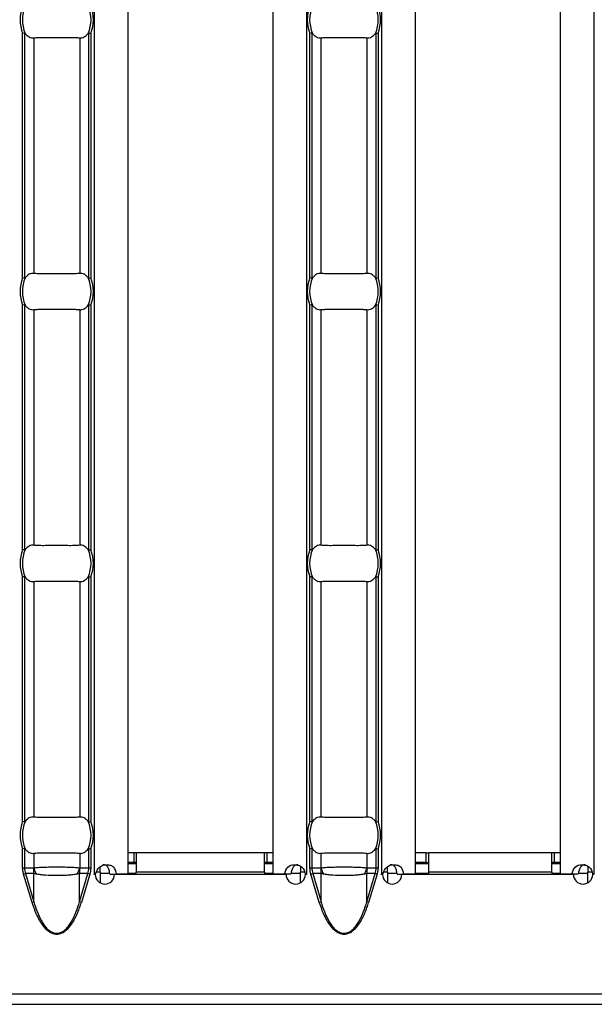
# Model space of a CAD drawing. Units: millimetres. Extents: x 30 to 832, y 10 to 584.
# Drawn here: x 237 to 284, y 172 to 253 of the extents above; entities that cross this region are included whole.
import ezdxf

# ---------------------------------------------------------------- set-up
doc = ezdxf.new("R2010")
doc.units = ezdxf.units.MM
doc.header["$LTSCALE"] = 2
doc.layers.get('0').update_dxf_attribs({"color": 1})
doc.layers.add('10306', color=7, linetype='Continuous')

# ---------------------------------------------------------------- blocks, each defined once
blk = doc.blocks.new('1009622-M_002_Top_view')
for p, q in [((157.7, -9.91), (157.7, -106.39)), ((160.5, -9.91), (160.5, -106.39)), ((172.5, -9.91), (172.5, -106.39)), ((175.3, -9.91), (175.3, -106.39)), ((181.486, -9.91), (181.486, -106.39)), ((184.286, -9.91), (184.286, -106.39)), ((196.286, -9.91), (196.286, -106.39)), ((199.086, -9.91), (199.086, -106.39)), ((151.79, -57.02), (151.79, -36.78)), ((151.949, -36.749), (151.949, -57.051)), ((152.703, -37.149), (152.703, -56.651)), ((156.511, -37.149), (156.511, -56.651)), ((157.265, -57.051), (157.265, -36.749)), ((157.424, -36.78), (157.424, -57.02)), ((175.576, -57.02), (175.576, -36.78)), ((175.735, -36.749), (175.735, -57.051)), ((176.489, -37.149), (176.489, -56.651)), ((180.297, -37.149), (180.297, -56.651)), ((181.051, -57.051), (181.051, -36.749)), ((181.21, -36.78), (181.21, -57.02)), ((151.79, -79.52), (151.79, -59.28)), ((151.949, -59.249), (151.949, -79.551)), ((157.265, -79.551), (157.265, -59.249)), ((157.424, -59.28), (157.424, -79.52)), ((175.576, -79.52), (175.576, -59.28)), ((175.735, -59.249), (175.735, -79.551)), ((181.051, -79.551), (181.051, -59.249)), ((181.21, -59.28), (181.21, -79.52)), ((152.703, -59.649), (152.703, -79.151)), ((156.511, -59.649), (156.511, -79.151)), ((176.489, -59.649), (176.489, -79.151)), ((180.297, -59.649), (180.297, -79.151)), ((151.79, -102.02), (151.79, -81.78)), ((151.949, -81.749), (151.949, -102.051)), ((152.703, -82.149), (152.703, -101.651)), ((156.511, -82.149), (156.511, -101.651)), ((157.265, -102.051), (157.265, -81.749)), ((157.424, -81.78), (157.424, -102.02)), ((175.576, -102.02), (175.576, -81.78)), ((175.735, -81.749), (175.735, -102.051)), ((176.489, -82.149), (176.489, -101.651)), ((180.297, -82.149), (180.297, -101.651)), ((181.051, -102.051), (181.051, -81.749)), ((181.21, -81.78), (181.21, -102.02)), ((151.79, -105.86), (151.79, -104.28)), ((151.949, -104.249), (151.949, -105.86)), ((157.265, -105.86), (157.265, -104.249)), ((157.424, -104.28), (157.424, -105.86)), ((175.576, -105.86), (175.576, -104.28)), ((175.735, -104.249), (175.735, -105.86)), ((181.051, -105.86), (181.051, -104.249)), ((181.21, -104.28), (181.21, -105.86)), ((152.703, -104.649), (152.703, -105.851)), ((156.511, -104.649), (156.511, -105.851)), ((161, -104.6), (160.5, -104.6)), ((161.2, -104.6), (161, -104.6)), ((161, -104.6), (161, -105.4)), ((161.2, -104.6), (161.2, -106.2)), ((171.8, -104.6), (161.2, -104.6)), ((171.8, -106.2), (171.8, -104.6)), ((172, -104.6), (171.8, -104.6)), ((172.5, -104.6), (172, -104.6)), ((172, -104.6), (172, -105.4)), ((176.489, -104.649), (176.489, -105.851)), ((180.297, -104.649), (180.297, -105.851)), ((185.186, -104.6), (184.286, -104.6)), ((185.186, -104.6), (185.386, -104.6)), ((185.186, -105.4), (185.186, -104.6)), ((195.586, -104.6), (185.386, -104.6)), ((185.386, -104.6), (185.386, -106.2)), ((195.586, -106.2), (195.586, -104.6)), ((195.786, -104.6), (195.586, -104.6)), ((196.286, -104.6), (195.786, -104.6)), ((195.786, -104.6), (195.786, -105.4)), ((151.79, -105.86), (151.949, -105.86)), ((151.949, -105.86), (152.678, -105.86)), ((156.537, -105.86), (157.265, -105.86)), ((157.265, -105.86), (157.424, -105.86)), ((158.2, -106.2), (158.2, -105.763)), ((161, -105.4), (160.5, -105.4)), ((160.5, -105.5), (161.2, -105.5)), ((161.2, -105.4), (161, -105.4)), ((172, -105.4), (171.8, -105.4)), ((171.8, -105.5), (172.5, -105.5)), ((172.5, -105.4), (172, -105.4)), ((174.8, -105.716), (174.8, -106.2)), ((175.576, -105.86), (175.735, -105.86)), ((175.735, -105.86), (176.463, -105.86)), ((180.322, -105.86), (181.051, -105.86)), ((181.051, -105.86), (181.21, -105.86)), ((181.986, -106.2), (181.986, -105.763)), ((185.186, -105.4), (184.286, -105.4)), ((184.286, -105.5), (185.386, -105.5)), ((185.186, -105.4), (185.386, -105.4)), ((195.786, -105.4), (195.586, -105.4)), ((195.586, -105.5), (196.286, -105.5)), ((196.286, -105.4), (195.786, -105.4)), ((198.586, -105.716), (198.586, -106.2)), ((151.865, -106.366), (152.019, -106.32)), ((152.566, -108.719), (151.865, -106.366)), ((152.72, -106.32), (152.019, -106.32)), ((152.019, -106.32), (152.72, -108.673)), ((152.72, -108.673), (152.72, -106.32)), ((156.494, -108.673), (156.494, -106.32)), ((157.195, -106.32), (156.494, -106.32)), ((156.494, -108.673), (157.195, -106.32)), ((157.35, -106.366), (156.649, -108.719)), ((157.35, -106.366), (157.195, -106.32)), ((157.697, -106.39), (157.7, -106.39)), ((157.697, -106.4), (157.697, -106.39)), ((157.797, -106.4), (157.697, -106.4)), ((157.813, -106.39), (157.7, -106.39)), ((158.2, -106.2), (157.89, -106.2)), ((158.2, -106.2), (158.2, -107.09)), ((158.2, -106.3), (158.986, -106.3)), ((158.999, -106.39), (159.519, -106.39)), ((173.598, -106.4), (159.397, -106.4)), ((160.5, -106.39), (159.519, -106.39)), ((160.5, -106.3), (161.2, -106.3)), ((161.2, -106.4), (161.2, -106.2)), ((171.8, -106.2), (161.2, -106.2)), ((171.8, -106.2), (171.8, -106.4)), ((171.8, -106.3), (172.5, -106.3)), ((173.477, -106.39), (172.5, -106.39)), ((173.998, -106.39), (173.477, -106.39)), ((174.018, -106.3), (174.8, -106.3)), ((174.8, -107.087), (174.8, -106.2)), ((175.132, -106.2), (174.8, -106.2)), ((175.3, -106.39), (175.182, -106.39)), ((175.303, -106.4), (175.198, -106.4)), ((175.3, -106.39), (175.303, -106.39)), ((175.303, -106.39), (175.303, -106.4)), ((175.65, -106.366), (175.805, -106.32)), ((176.351, -108.719), (175.65, -106.366)), ((176.506, -106.32), (175.805, -106.32)), ((175.805, -106.32), (176.506, -108.673)), ((176.506, -108.673), (176.506, -106.32)), ((180.28, -108.673), (180.28, -106.32)), ((180.981, -106.32), (180.28, -106.32)), ((180.28, -108.673), (180.981, -106.32)), ((181.135, -106.366), (180.434, -108.719)), ((181.135, -106.366), (180.981, -106.32)), ((181.482, -106.39), (181.486, -106.39)), ((181.482, -106.4), (181.482, -106.39)), ((181.582, -106.4), (181.482, -106.4)), ((181.598, -106.39), (181.486, -106.39)), ((181.986, -106.2), (181.676, -106.2)), ((181.986, -106.2), (181.986, -107.09)), ((181.986, -106.3), (182.772, -106.3)), ((182.785, -106.39), (183.304, -106.39)), ((197.384, -106.4), (183.182, -106.4)), ((184.286, -106.39), (183.304, -106.39)), ((184.286, -106.3), (185.386, -106.3)), ((185.386, -106.2), (185.386, -106.4)), ((195.586, -106.2), (185.386, -106.2)), ((195.586, -106.2), (195.586, -106.4)), ((195.586, -106.3), (196.286, -106.3)), ((197.263, -106.39), (196.286, -106.39)), ((197.784, -106.39), (197.263, -106.39)), ((197.804, -106.3), (198.586, -106.3)), ((198.586, -107.087), (198.586, -106.2)), ((198.918, -106.2), (198.586, -106.2)), ((199.086, -106.39), (198.967, -106.39)), ((199.089, -106.4), (198.984, -106.4)), ((199.086, -106.39), (199.089, -106.39)), ((199.089, -106.39), (199.089, -106.4)), ((152.566, -108.719), (152.72, -108.673)), ((156.649, -108.719), (156.494, -108.673)), ((176.351, -108.719), (176.506, -108.673)), ((180.434, -108.719), (180.28, -108.673)), ((499.5, -116.3), (0, -116.3)), ((0, -117.15), (499.5, -117.15))]:
    blk.add_line(p, q)
for centre, radius, start, end in [((154.607, -35.65), 3.035, 158.14301, 201.85699), ((154.607, -35.65), 2.842, 156.47708, 203.52292), ((154.607, -35.65), 2.842, 336.47708, 23.52292), ((154.607, -35.65), 3.035, 338.14301, 21.85699), ((178.393, -35.65), 3.035, 158.14301, 201.85699), ((178.393, -35.65), 2.842, 156.47708, 203.52292), ((178.393, -35.65), 2.842, 336.47708, 23.52292), ((178.393, -35.65), 3.035, 338.14301, 21.85699), ((154.607, -58.15), 3.035, 158.14301, 201.85699), ((154.607, -58.15), 2.842, 156.47708, 203.52292), ((154.607, -58.15), 2.842, 336.47708, 23.52292), ((154.607, -58.15), 3.035, 338.14301, 21.85699), ((178.393, -58.15), 3.035, 158.14301, 201.85699), ((178.393, -58.15), 2.842, 156.47708, 203.52292), ((178.393, -58.15), 2.842, 336.47708, 23.52292), ((178.393, -58.15), 3.035, 338.14301, 21.85699), ((154.607, -80.65), 3.035, 158.14301, 201.85699), ((154.607, -80.65), 2.842, 156.47708, 203.52292), ((154.607, -80.65), 2.842, 336.47708, 23.52292), ((154.607, -80.65), 3.035, 338.14301, 21.85699), ((178.393, -80.65), 3.035, 158.14301, 201.85699), ((178.393, -80.65), 2.842, 156.47708, 203.52292), ((178.393, -80.65), 2.842, 336.47708, 23.52292), ((178.393, -80.65), 3.035, 338.14301, 21.85699), ((154.607, -103.15), 3.035, 158.14301, 201.85699), ((154.607, -103.15), 2.842, 156.47708, 203.52292), ((154.607, -103.15), 2.842, 336.47708, 23.52292), ((154.607, -103.15), 3.035, 338.14301, 21.85699), ((178.393, -103.15), 3.035, 158.14301, 201.85699), ((178.393, -103.15), 2.842, 156.47708, 203.52292), ((178.393, -103.15), 2.842, 336.47708, 23.52292), ((178.393, -103.15), 3.035, 338.14301, 21.85699), ((155.176, -105.861), 2.499, 179.97914, 190.59116), ((155.158, -105.213), 2.537, 194.55845, 207.1866), ((154.056, -105.213), 2.537, 332.8134, 345.44155), ((154.038, -105.861), 2.499, 349.40884, 0.02086), ((178.962, -105.861), 2.499, 179.97914, 190.59116), ((178.944, -105.213), 2.537, 194.55845, 207.1866), ((177.842, -105.213), 2.537, 332.8134, 345.44155), ((177.824, -105.861), 2.499, 349.40884, 0.02086), ((158.597, -106.395), 0.8, 180.3581, 359.6419), ((174.398, -106.395), 0.8, 180.3581, 359.6419), ((182.382, -106.395), 0.8, 180.3581, 359.6419), ((198.184, -106.395), 0.8, 180.3581, 359.6419)]:
    blk.add_arc(centre, radius, start, end)
for centre, start_param, end_param in [((154.563, -105.86), 3.141593, 3.373746), ((154.651, -105.86), 6.051031, 6.283185), ((178.349, -105.86), 3.141593, 3.373746), ((178.437, -105.86), 6.051031, 6.283185)]:
    blk.add_ellipse(centre, major_axis=(2.614, 0), ratio=0.765003, start_param=start_param, end_param=end_param)
for points in [[(151.949, -36.749), (151.911, -36.756), (151.851, -36.768), (151.79, -36.78)], [(157.265, -36.749), (157.303, -36.756), (157.363, -36.768), (157.424, -36.78)], [(175.735, -36.749), (175.697, -36.756), (175.637, -36.768), (175.576, -36.78)], [(181.051, -36.749), (181.089, -36.756), (181.149, -36.768), (181.21, -36.78)], [(151.949, -57.051), (151.911, -57.044), (151.851, -57.032), (151.79, -57.02)], [(157.265, -57.051), (157.303, -57.044), (157.363, -57.032), (157.424, -57.02)], [(175.735, -57.051), (175.697, -57.044), (175.637, -57.032), (175.576, -57.02)], [(181.051, -57.051), (181.089, -57.044), (181.149, -57.032), (181.21, -57.02)], [(151.949, -59.249), (151.911, -59.256), (151.851, -59.268), (151.79, -59.28)], [(157.265, -59.249), (157.303, -59.256), (157.363, -59.268), (157.424, -59.28)], [(175.735, -59.249), (175.697, -59.256), (175.637, -59.268), (175.576, -59.28)], [(181.051, -59.249), (181.089, -59.256), (181.149, -59.268), (181.21, -59.28)], [(151.949, -79.551), (151.911, -79.544), (151.851, -79.532), (151.79, -79.52)], [(157.265, -79.551), (157.303, -79.544), (157.363, -79.532), (157.424, -79.52)], [(175.735, -79.551), (175.697, -79.544), (175.637, -79.532), (175.576, -79.52)], [(181.051, -79.551), (181.089, -79.544), (181.149, -79.532), (181.21, -79.52)], [(151.949, -81.749), (151.911, -81.756), (151.851, -81.768), (151.79, -81.78)], [(157.265, -81.749), (157.303, -81.756), (157.363, -81.768), (157.424, -81.78)], [(175.735, -81.749), (175.697, -81.756), (175.637, -81.768), (175.576, -81.78)], [(181.051, -81.749), (181.089, -81.756), (181.149, -81.768), (181.21, -81.78)], [(151.949, -102.051), (151.911, -102.044), (151.851, -102.032), (151.79, -102.02)], [(157.265, -102.051), (157.303, -102.044), (157.363, -102.032), (157.424, -102.02)], [(175.735, -102.051), (175.697, -102.044), (175.637, -102.032), (175.576, -102.02)], [(181.051, -102.051), (181.089, -102.044), (181.149, -102.032), (181.21, -102.02)], [(151.949, -104.249), (151.911, -104.256), (151.851, -104.268), (151.79, -104.28)], [(157.265, -104.249), (157.303, -104.256), (157.363, -104.268), (157.424, -104.28)], [(175.735, -104.249), (175.697, -104.256), (175.637, -104.268), (175.576, -104.28)], [(181.051, -104.249), (181.089, -104.256), (181.149, -104.268), (181.21, -104.28)]]:
    blk.add_open_spline(points, degree=3)
for points, knots in [([(151.949, -36.749), (151.954, -36.748), (151.96, -36.749), (151.965, -36.751), (151.972, -36.754), (151.979, -36.759), (151.985, -36.766), (151.991, -36.771), (151.996, -36.778), (152.001, -36.784)], [0, 0, 0, 0, 0.00002610727, 0.00002610727, 0.00002610727, 0.00006300599, 0.00006300599, 0.00006300599, 0.00009442318, 0.00009442318, 0.00009442318, 0.00009442318]), ([(152.001, -36.784), (152.05, -36.852), (152.101, -36.909), (152.211, -37.008), (152.27, -37.049), (152.45, -37.142), (152.577, -37.165), (152.703, -37.149)], [0, 0, 0, 0, 0.25, 0.25, 0.5, 0.5, 1, 1, 1, 1]), ([(152.703, -37.149), (152.815, -37.135), (152.942, -37.126), (153.225, -37.114), (153.381, -37.112), (153.709, -37.113), (153.882, -37.116), (154.241, -37.12), (154.422, -37.122), (154.788, -37.122), (154.973, -37.12), (155.329, -37.116), (155.503, -37.113), (155.833, -37.112), (155.986, -37.114), (156.269, -37.126), (156.399, -37.135), (156.511, -37.149)], [0, 0, 0, 0, 0.125, 0.125, 0.25, 0.25, 0.375, 0.375, 0.5, 0.5, 0.625, 0.625, 0.75, 0.75, 0.875, 0.875, 1, 1, 1, 1]), ([(156.511, -37.149), (156.638, -37.165), (156.764, -37.142), (157.004, -37.018), (157.116, -36.919), (157.213, -36.784)], [0, 0, 0, 0, 0.5, 0.5, 1, 1, 1, 1]), ([(157.213, -36.784), (157.22, -36.776), (157.226, -36.768), (157.233, -36.761), (157.239, -36.756), (157.246, -36.752), (157.252, -36.75), (157.257, -36.748), (157.261, -36.748), (157.265, -36.749)], [0, 0, 0, 0, 0.00004013085, 0.00004013085, 0.00004013085, 0.0000737072, 0.0000737072, 0.0000737072, 0.00009481036, 0.00009481036, 0.00009481036, 0.00009481036]), ([(175.735, -36.749), (175.74, -36.748), (175.745, -36.749), (175.751, -36.751), (175.758, -36.754), (175.765, -36.759), (175.771, -36.766), (175.777, -36.771), (175.782, -36.778), (175.787, -36.784)], [0, 0, 0, 0, 0.00002610727, 0.00002610727, 0.00002610727, 0.00006300599, 0.00006300599, 0.00006300599, 0.00009442318, 0.00009442318, 0.00009442318, 0.00009442318]), ([(175.787, -36.784), (175.835, -36.852), (175.887, -36.909), (175.997, -37.008), (176.056, -37.049), (176.236, -37.142), (176.362, -37.165), (176.489, -37.149)], [0, 0, 0, 0, 0.25, 0.25, 0.5, 0.5, 1, 1, 1, 1]), ([(176.489, -37.149), (176.601, -37.135), (176.728, -37.126), (177.01, -37.114), (177.167, -37.112), (177.495, -37.113), (177.668, -37.116), (178.027, -37.12), (178.208, -37.122), (178.574, -37.122), (178.759, -37.12), (179.114, -37.116), (179.289, -37.113), (179.618, -37.112), (179.772, -37.114), (180.055, -37.126), (180.185, -37.135), (180.297, -37.149)], [0, 0, 0, 0, 0.125, 0.125, 0.25, 0.25, 0.375, 0.375, 0.5, 0.5, 0.625, 0.625, 0.75, 0.75, 0.875, 0.875, 1, 1, 1, 1]), ([(180.297, -37.149), (180.423, -37.165), (180.549, -37.142), (180.79, -37.018), (180.902, -36.919), (180.999, -36.784)], [0, 0, 0, 0, 0.5, 0.5, 1, 1, 1, 1]), ([(180.999, -36.784), (181.005, -36.776), (181.012, -36.768), (181.019, -36.761), (181.025, -36.756), (181.032, -36.752), (181.038, -36.75), (181.042, -36.748), (181.047, -36.748), (181.051, -36.749)], [0, 0, 0, 0, 0.00004013085, 0.00004013085, 0.00004013085, 0.0000737072, 0.0000737072, 0.0000737072, 0.00009481036, 0.00009481036, 0.00009481036, 0.00009481036]), ([(152.001, -57.016), (151.995, -57.024), (151.988, -57.032), (151.981, -57.039), (151.975, -57.044), (151.968, -57.048), (151.962, -57.05), (151.958, -57.052), (151.953, -57.052), (151.949, -57.051)], [0, 0, 0, 0, 0.00004013085, 0.00004013085, 0.00004013085, 0.0000737072, 0.0000737072, 0.0000737072, 0.00009481036, 0.00009481036, 0.00009481036, 0.00009481036]), ([(152.703, -56.651), (152.577, -56.635), (152.451, -56.658), (152.21, -56.782), (152.098, -56.881), (152.001, -57.016)], [0, 0, 0, 0, 0.5, 0.5, 1, 1, 1, 1]), ([(156.511, -56.651), (156.399, -56.665), (156.272, -56.674), (155.99, -56.686), (155.833, -56.688), (155.505, -56.687), (155.332, -56.684), (154.973, -56.68), (154.792, -56.678), (154.426, -56.678), (154.241, -56.68), (153.886, -56.684), (153.711, -56.687), (153.382, -56.688), (153.228, -56.686), (152.945, -56.674), (152.815, -56.665), (152.703, -56.651)], [0, 0, 0, 0, 0.125, 0.125, 0.25, 0.25, 0.375, 0.375, 0.5, 0.5, 0.625, 0.625, 0.75, 0.75, 0.875, 0.875, 1, 1, 1, 1]), ([(157.213, -57.016), (157.165, -56.948), (157.113, -56.891), (157.003, -56.792), (156.944, -56.751), (156.764, -56.658), (156.638, -56.635), (156.511, -56.651)], [0, 0, 0, 0, 0.25, 0.25, 0.5, 0.5, 1, 1, 1, 1]), ([(157.265, -57.051), (157.26, -57.052), (157.255, -57.051), (157.249, -57.049), (157.242, -57.046), (157.235, -57.041), (157.229, -57.034), (157.223, -57.029), (157.218, -57.022), (157.213, -57.016)], [0, 0, 0, 0, 0.00002610727, 0.00002610727, 0.00002610727, 0.00006300599, 0.00006300599, 0.00006300599, 0.00009442318, 0.00009442318, 0.00009442318, 0.00009442318]), ([(175.787, -57.016), (175.78, -57.024), (175.774, -57.032), (175.767, -57.039), (175.761, -57.044), (175.754, -57.048), (175.748, -57.05), (175.743, -57.052), (175.739, -57.052), (175.735, -57.051)], [0, 0, 0, 0, 0.00004013085, 0.00004013085, 0.00004013085, 0.0000737072, 0.0000737072, 0.0000737072, 0.00009481036, 0.00009481036, 0.00009481036, 0.00009481036]), ([(176.489, -56.651), (176.362, -56.635), (176.236, -56.658), (175.996, -56.782), (175.884, -56.881), (175.787, -57.016)], [0, 0, 0, 0, 0.5, 0.5, 1, 1, 1, 1]), ([(180.297, -56.651), (180.185, -56.665), (180.058, -56.674), (179.775, -56.686), (179.619, -56.688), (179.291, -56.687), (179.118, -56.684), (178.759, -56.68), (178.578, -56.678), (178.212, -56.678), (178.027, -56.68), (177.671, -56.684), (177.497, -56.687), (177.167, -56.688), (177.014, -56.686), (176.731, -56.674), (176.601, -56.665), (176.489, -56.651)], [0, 0, 0, 0, 0.125, 0.125, 0.25, 0.25, 0.375, 0.375, 0.5, 0.5, 0.625, 0.625, 0.75, 0.75, 0.875, 0.875, 1, 1, 1, 1]), ([(180.999, -57.016), (180.95, -56.948), (180.899, -56.891), (180.789, -56.792), (180.73, -56.751), (180.55, -56.658), (180.423, -56.635), (180.297, -56.651)], [0, 0, 0, 0, 0.25, 0.25, 0.5, 0.5, 1, 1, 1, 1]), ([(181.051, -57.051), (181.046, -57.052), (181.04, -57.051), (181.035, -57.049), (181.028, -57.046), (181.021, -57.041), (181.015, -57.034), (181.009, -57.029), (181.004, -57.022), (180.999, -57.016)], [0, 0, 0, 0, 0.00002610727, 0.00002610727, 0.00002610727, 0.00006300599, 0.00006300599, 0.00006300599, 0.00009442318, 0.00009442318, 0.00009442318, 0.00009442318]), ([(151.949, -59.249), (151.954, -59.248), (151.96, -59.249), (151.965, -59.251), (151.972, -59.254), (151.979, -59.259), (151.985, -59.266), (151.991, -59.271), (151.996, -59.278), (152.001, -59.284)], [0, 0, 0, 0, 0.00002610727, 0.00002610727, 0.00002610727, 0.00006300599, 0.00006300599, 0.00006300599, 0.00009442318, 0.00009442318, 0.00009442318, 0.00009442318]), ([(152.001, -59.284), (152.05, -59.352), (152.101, -59.409), (152.211, -59.508), (152.27, -59.549), (152.45, -59.642), (152.577, -59.665), (152.703, -59.649)], [0, 0, 0, 0, 0.25, 0.25, 0.5, 0.5, 1, 1, 1, 1]), ([(156.511, -59.649), (156.638, -59.665), (156.764, -59.642), (157.004, -59.518), (157.116, -59.419), (157.213, -59.284)], [0, 0, 0, 0, 0.5, 0.5, 1, 1, 1, 1]), ([(157.213, -59.284), (157.22, -59.276), (157.226, -59.268), (157.233, -59.261), (157.239, -59.256), (157.246, -59.252), (157.252, -59.25), (157.257, -59.248), (157.261, -59.248), (157.265, -59.249)], [0, 0, 0, 0, 0.00004013085, 0.00004013085, 0.00004013085, 0.0000737072, 0.0000737072, 0.0000737072, 0.00009481036, 0.00009481036, 0.00009481036, 0.00009481036]), ([(175.735, -59.249), (175.74, -59.248), (175.745, -59.249), (175.751, -59.251), (175.758, -59.254), (175.765, -59.259), (175.771, -59.266), (175.777, -59.271), (175.782, -59.278), (175.787, -59.284)], [0, 0, 0, 0, 0.00002610727, 0.00002610727, 0.00002610727, 0.00006300599, 0.00006300599, 0.00006300599, 0.00009442318, 0.00009442318, 0.00009442318, 0.00009442318]), ([(175.787, -59.284), (175.835, -59.352), (175.887, -59.409), (175.997, -59.508), (176.056, -59.549), (176.236, -59.642), (176.362, -59.665), (176.489, -59.649)], [0, 0, 0, 0, 0.25, 0.25, 0.5, 0.5, 1, 1, 1, 1]), ([(180.297, -59.649), (180.423, -59.665), (180.549, -59.642), (180.79, -59.518), (180.902, -59.419), (180.999, -59.284)], [0, 0, 0, 0, 0.5, 0.5, 1, 1, 1, 1]), ([(180.999, -59.284), (181.005, -59.276), (181.012, -59.268), (181.019, -59.261), (181.025, -59.256), (181.032, -59.252), (181.038, -59.25), (181.042, -59.248), (181.047, -59.248), (181.051, -59.249)], [0, 0, 0, 0, 0.00004013085, 0.00004013085, 0.00004013085, 0.0000737072, 0.0000737072, 0.0000737072, 0.00009481036, 0.00009481036, 0.00009481036, 0.00009481036]), ([(152.703, -59.649), (152.815, -59.635), (152.942, -59.626), (153.225, -59.614), (153.381, -59.612), (153.709, -59.613), (153.882, -59.616), (154.241, -59.62), (154.422, -59.622), (154.788, -59.622), (154.973, -59.62), (155.329, -59.616), (155.503, -59.613), (155.833, -59.612), (155.986, -59.614), (156.269, -59.626), (156.399, -59.635), (156.511, -59.649)], [0, 0, 0, 0, 0.125, 0.125, 0.25, 0.25, 0.375, 0.375, 0.5, 0.5, 0.625, 0.625, 0.75, 0.75, 0.875, 0.875, 1, 1, 1, 1]), ([(176.489, -59.649), (176.601, -59.635), (176.728, -59.626), (177.01, -59.614), (177.167, -59.612), (177.495, -59.613), (177.668, -59.616), (178.027, -59.62), (178.208, -59.622), (178.574, -59.622), (178.759, -59.62), (179.114, -59.616), (179.289, -59.613), (179.618, -59.612), (179.772, -59.614), (180.055, -59.626), (180.185, -59.635), (180.297, -59.649)], [0, 0, 0, 0, 0.125, 0.125, 0.25, 0.25, 0.375, 0.375, 0.5, 0.5, 0.625, 0.625, 0.75, 0.75, 0.875, 0.875, 1, 1, 1, 1]), ([(152.001, -79.516), (151.995, -79.524), (151.988, -79.532), (151.981, -79.539), (151.975, -79.544), (151.968, -79.548), (151.962, -79.55), (151.958, -79.552), (151.953, -79.552), (151.949, -79.551)], [0, 0, 0, 0, 0.00004013085, 0.00004013085, 0.00004013085, 0.0000737072, 0.0000737072, 0.0000737072, 0.00009481036, 0.00009481036, 0.00009481036, 0.00009481036]), ([(152.703, -79.151), (152.577, -79.135), (152.451, -79.158), (152.21, -79.282), (152.098, -79.381), (152.001, -79.516)], [0, 0, 0, 0, 0.5, 0.5, 1, 1, 1, 1]), ([(156.511, -79.151), (156.399, -79.165), (156.272, -79.174), (155.99, -79.186), (155.833, -79.188), (155.505, -79.187), (155.332, -79.184), (154.973, -79.18), (154.792, -79.178), (154.426, -79.178), (154.241, -79.18), (153.886, -79.184), (153.711, -79.187), (153.382, -79.188), (153.228, -79.186), (152.945, -79.174), (152.815, -79.165), (152.703, -79.151)], [0, 0, 0, 0, 0.125, 0.125, 0.25, 0.25, 0.375, 0.375, 0.5, 0.5, 0.625, 0.625, 0.75, 0.75, 0.875, 0.875, 1, 1, 1, 1]), ([(157.213, -79.516), (157.165, -79.448), (157.113, -79.391), (157.003, -79.292), (156.944, -79.251), (156.764, -79.158), (156.638, -79.135), (156.511, -79.151)], [0, 0, 0, 0, 0.25, 0.25, 0.5, 0.5, 1, 1, 1, 1]), ([(157.265, -79.551), (157.26, -79.552), (157.255, -79.551), (157.249, -79.549), (157.242, -79.546), (157.235, -79.541), (157.229, -79.534), (157.223, -79.529), (157.218, -79.522), (157.213, -79.516)], [0, 0, 0, 0, 0.00002610727, 0.00002610727, 0.00002610727, 0.00006300599, 0.00006300599, 0.00006300599, 0.00009442318, 0.00009442318, 0.00009442318, 0.00009442318]), ([(175.787, -79.516), (175.78, -79.524), (175.774, -79.532), (175.767, -79.539), (175.761, -79.544), (175.754, -79.548), (175.748, -79.55), (175.743, -79.552), (175.739, -79.552), (175.735, -79.551)], [0, 0, 0, 0, 0.00004013085, 0.00004013085, 0.00004013085, 0.0000737072, 0.0000737072, 0.0000737072, 0.00009481036, 0.00009481036, 0.00009481036, 0.00009481036]), ([(176.489, -79.151), (176.362, -79.135), (176.236, -79.158), (175.996, -79.282), (175.884, -79.381), (175.787, -79.516)], [0, 0, 0, 0, 0.5, 0.5, 1, 1, 1, 1]), ([(180.297, -79.151), (180.185, -79.165), (180.058, -79.174), (179.775, -79.186), (179.619, -79.188), (179.291, -79.187), (179.118, -79.184), (178.759, -79.18), (178.578, -79.178), (178.212, -79.178), (178.027, -79.18), (177.671, -79.184), (177.497, -79.187), (177.167, -79.188), (177.014, -79.186), (176.731, -79.174), (176.601, -79.165), (176.489, -79.151)], [0, 0, 0, 0, 0.125, 0.125, 0.25, 0.25, 0.375, 0.375, 0.5, 0.5, 0.625, 0.625, 0.75, 0.75, 0.875, 0.875, 1, 1, 1, 1]), ([(180.999, -79.516), (180.95, -79.448), (180.899, -79.391), (180.789, -79.292), (180.73, -79.251), (180.55, -79.158), (180.423, -79.135), (180.297, -79.151)], [0, 0, 0, 0, 0.25, 0.25, 0.5, 0.5, 1, 1, 1, 1]), ([(181.051, -79.551), (181.046, -79.552), (181.04, -79.551), (181.035, -79.549), (181.028, -79.546), (181.021, -79.541), (181.015, -79.534), (181.009, -79.529), (181.004, -79.522), (180.999, -79.516)], [0, 0, 0, 0, 0.00002610727, 0.00002610727, 0.00002610727, 0.00006300599, 0.00006300599, 0.00006300599, 0.00009442318, 0.00009442318, 0.00009442318, 0.00009442318]), ([(151.949, -81.749), (151.954, -81.748), (151.96, -81.749), (151.965, -81.751), (151.972, -81.754), (151.979, -81.759), (151.985, -81.766), (151.991, -81.771), (151.996, -81.778), (152.001, -81.784)], [0, 0, 0, 0, 0.00002610727, 0.00002610727, 0.00002610727, 0.00006300599, 0.00006300599, 0.00006300599, 0.00009442318, 0.00009442318, 0.00009442318, 0.00009442318]), ([(152.001, -81.784), (152.05, -81.852), (152.101, -81.909), (152.211, -82.008), (152.27, -82.049), (152.45, -82.142), (152.577, -82.165), (152.703, -82.149)], [0, 0, 0, 0, 0.25, 0.25, 0.5, 0.5, 1, 1, 1, 1]), ([(152.703, -82.149), (152.815, -82.135), (152.942, -82.126), (153.225, -82.114), (153.381, -82.112), (153.709, -82.113), (153.882, -82.116), (154.241, -82.12), (154.422, -82.122), (154.788, -82.122), (154.973, -82.12), (155.329, -82.116), (155.503, -82.113), (155.833, -82.112), (155.986, -82.114), (156.269, -82.126), (156.399, -82.135), (156.511, -82.149)], [0, 0, 0, 0, 0.125, 0.125, 0.25, 0.25, 0.375, 0.375, 0.5, 0.5, 0.625, 0.625, 0.75, 0.75, 0.875, 0.875, 1, 1, 1, 1]), ([(156.511, -82.149), (156.638, -82.165), (156.764, -82.142), (157.004, -82.018), (157.116, -81.919), (157.213, -81.784)], [0, 0, 0, 0, 0.5, 0.5, 1, 1, 1, 1]), ([(157.213, -81.784), (157.22, -81.776), (157.226, -81.768), (157.233, -81.761), (157.239, -81.756), (157.246, -81.752), (157.252, -81.75), (157.257, -81.748), (157.261, -81.748), (157.265, -81.749)], [0, 0, 0, 0, 0.00004013085, 0.00004013085, 0.00004013085, 0.0000737072, 0.0000737072, 0.0000737072, 0.00009481036, 0.00009481036, 0.00009481036, 0.00009481036]), ([(175.735, -81.749), (175.74, -81.748), (175.745, -81.749), (175.751, -81.751), (175.758, -81.754), (175.765, -81.759), (175.771, -81.766), (175.777, -81.771), (175.782, -81.778), (175.787, -81.784)], [0, 0, 0, 0, 0.00002610727, 0.00002610727, 0.00002610727, 0.00006300599, 0.00006300599, 0.00006300599, 0.00009442318, 0.00009442318, 0.00009442318, 0.00009442318]), ([(175.787, -81.784), (175.835, -81.852), (175.887, -81.909), (175.997, -82.008), (176.056, -82.049), (176.236, -82.142), (176.362, -82.165), (176.489, -82.149)], [0, 0, 0, 0, 0.25, 0.25, 0.5, 0.5, 1, 1, 1, 1]), ([(176.489, -82.149), (176.601, -82.135), (176.728, -82.126), (177.01, -82.114), (177.167, -82.112), (177.495, -82.113), (177.668, -82.116), (178.027, -82.12), (178.208, -82.122), (178.574, -82.122), (178.759, -82.12), (179.114, -82.116), (179.289, -82.113), (179.618, -82.112), (179.772, -82.114), (180.055, -82.126), (180.185, -82.135), (180.297, -82.149)], [0, 0, 0, 0, 0.125, 0.125, 0.25, 0.25, 0.375, 0.375, 0.5, 0.5, 0.625, 0.625, 0.75, 0.75, 0.875, 0.875, 1, 1, 1, 1]), ([(180.297, -82.149), (180.423, -82.165), (180.549, -82.142), (180.79, -82.018), (180.902, -81.919), (180.999, -81.784)], [0, 0, 0, 0, 0.5, 0.5, 1, 1, 1, 1]), ([(180.999, -81.784), (181.005, -81.776), (181.012, -81.768), (181.019, -81.761), (181.025, -81.756), (181.032, -81.752), (181.038, -81.75), (181.042, -81.748), (181.047, -81.748), (181.051, -81.749)], [0, 0, 0, 0, 0.00004013085, 0.00004013085, 0.00004013085, 0.0000737072, 0.0000737072, 0.0000737072, 0.00009481036, 0.00009481036, 0.00009481036, 0.00009481036]), ([(152.703, -101.651), (152.577, -101.635), (152.451, -101.658), (152.21, -101.782), (152.098, -101.881), (152.001, -102.016)], [0, 0, 0, 0, 0.5, 0.5, 1, 1, 1, 1]), ([(156.511, -101.651), (156.399, -101.665), (156.272, -101.674), (155.99, -101.686), (155.833, -101.688), (155.505, -101.687), (155.332, -101.684), (154.973, -101.68), (154.792, -101.678), (154.426, -101.678), (154.241, -101.68), (153.886, -101.684), (153.711, -101.687), (153.382, -101.688), (153.228, -101.686), (152.945, -101.674), (152.815, -101.665), (152.703, -101.651)], [0, 0, 0, 0, 0.125, 0.125, 0.25, 0.25, 0.375, 0.375, 0.5, 0.5, 0.625, 0.625, 0.75, 0.75, 0.875, 0.875, 1, 1, 1, 1]), ([(157.213, -102.016), (157.165, -101.948), (157.113, -101.891), (157.003, -101.792), (156.944, -101.751), (156.764, -101.658), (156.638, -101.635), (156.511, -101.651)], [0, 0, 0, 0, 0.25, 0.25, 0.5, 0.5, 1, 1, 1, 1]), ([(176.489, -101.651), (176.362, -101.635), (176.236, -101.658), (175.996, -101.782), (175.884, -101.881), (175.787, -102.016)], [0, 0, 0, 0, 0.5, 0.5, 1, 1, 1, 1]), ([(180.297, -101.651), (180.185, -101.665), (180.058, -101.674), (179.775, -101.686), (179.619, -101.688), (179.291, -101.687), (179.118, -101.684), (178.759, -101.68), (178.578, -101.678), (178.212, -101.678), (178.027, -101.68), (177.671, -101.684), (177.497, -101.687), (177.167, -101.688), (177.014, -101.686), (176.731, -101.674), (176.601, -101.665), (176.489, -101.651)], [0, 0, 0, 0, 0.125, 0.125, 0.25, 0.25, 0.375, 0.375, 0.5, 0.5, 0.625, 0.625, 0.75, 0.75, 0.875, 0.875, 1, 1, 1, 1]), ([(180.999, -102.016), (180.95, -101.948), (180.899, -101.891), (180.789, -101.792), (180.73, -101.751), (180.55, -101.658), (180.423, -101.635), (180.297, -101.651)], [0, 0, 0, 0, 0.25, 0.25, 0.5, 0.5, 1, 1, 1, 1]), ([(152.001, -102.016), (151.995, -102.024), (151.988, -102.032), (151.981, -102.039), (151.975, -102.044), (151.968, -102.048), (151.962, -102.05), (151.958, -102.052), (151.953, -102.052), (151.949, -102.051)], [0, 0, 0, 0, 0.00004013085, 0.00004013085, 0.00004013085, 0.0000737072, 0.0000737072, 0.0000737072, 0.00009481036, 0.00009481036, 0.00009481036, 0.00009481036]), ([(157.265, -102.051), (157.26, -102.052), (157.255, -102.051), (157.249, -102.049), (157.242, -102.046), (157.235, -102.041), (157.229, -102.034), (157.223, -102.029), (157.218, -102.022), (157.213, -102.016)], [0, 0, 0, 0, 0.00002610727, 0.00002610727, 0.00002610727, 0.00006300599, 0.00006300599, 0.00006300599, 0.00009442318, 0.00009442318, 0.00009442318, 0.00009442318]), ([(175.787, -102.016), (175.78, -102.024), (175.774, -102.032), (175.767, -102.039), (175.761, -102.044), (175.754, -102.048), (175.748, -102.05), (175.743, -102.052), (175.739, -102.052), (175.735, -102.051)], [0, 0, 0, 0, 0.00004013085, 0.00004013085, 0.00004013085, 0.0000737072, 0.0000737072, 0.0000737072, 0.00009481036, 0.00009481036, 0.00009481036, 0.00009481036]), ([(181.051, -102.051), (181.046, -102.052), (181.04, -102.051), (181.035, -102.049), (181.028, -102.046), (181.021, -102.041), (181.015, -102.034), (181.009, -102.029), (181.004, -102.022), (180.999, -102.016)], [0, 0, 0, 0, 0.00002610727, 0.00002610727, 0.00002610727, 0.00006300599, 0.00006300599, 0.00006300599, 0.00009442318, 0.00009442318, 0.00009442318, 0.00009442318]), ([(151.949, -104.249), (151.954, -104.248), (151.96, -104.249), (151.965, -104.251), (151.972, -104.254), (151.979, -104.259), (151.985, -104.266), (151.991, -104.271), (151.996, -104.278), (152.001, -104.284)], [0, 0, 0, 0, 0.00002610727, 0.00002610727, 0.00002610727, 0.00006300599, 0.00006300599, 0.00006300599, 0.00009442318, 0.00009442318, 0.00009442318, 0.00009442318]), ([(152.001, -104.284), (152.05, -104.352), (152.101, -104.409), (152.211, -104.508), (152.27, -104.549), (152.45, -104.642), (152.577, -104.665), (152.703, -104.649)], [0, 0, 0, 0, 0.25, 0.25, 0.5, 0.5, 1, 1, 1, 1]), ([(156.511, -104.649), (156.638, -104.665), (156.764, -104.642), (157.004, -104.518), (157.116, -104.419), (157.213, -104.284)], [0, 0, 0, 0, 0.5, 0.5, 1, 1, 1, 1]), ([(157.213, -104.284), (157.22, -104.276), (157.226, -104.268), (157.233, -104.261), (157.239, -104.256), (157.246, -104.252), (157.252, -104.25), (157.257, -104.248), (157.261, -104.248), (157.265, -104.249)], [0, 0, 0, 0, 0.00004013085, 0.00004013085, 0.00004013085, 0.0000737072, 0.0000737072, 0.0000737072, 0.00009481036, 0.00009481036, 0.00009481036, 0.00009481036]), ([(175.735, -104.249), (175.74, -104.248), (175.745, -104.249), (175.751, -104.251), (175.758, -104.254), (175.765, -104.259), (175.771, -104.266), (175.777, -104.271), (175.782, -104.278), (175.787, -104.284)], [0, 0, 0, 0, 0.00002610727, 0.00002610727, 0.00002610727, 0.00006300599, 0.00006300599, 0.00006300599, 0.00009442318, 0.00009442318, 0.00009442318, 0.00009442318]), ([(175.787, -104.284), (175.835, -104.352), (175.887, -104.409), (175.997, -104.508), (176.056, -104.549), (176.236, -104.642), (176.362, -104.665), (176.489, -104.649)], [0, 0, 0, 0, 0.25, 0.25, 0.5, 0.5, 1, 1, 1, 1]), ([(180.297, -104.649), (180.423, -104.665), (180.549, -104.642), (180.79, -104.518), (180.902, -104.419), (180.999, -104.284)], [0, 0, 0, 0, 0.5, 0.5, 1, 1, 1, 1]), ([(180.999, -104.284), (181.005, -104.276), (181.012, -104.268), (181.019, -104.261), (181.025, -104.256), (181.032, -104.252), (181.038, -104.25), (181.042, -104.248), (181.047, -104.248), (181.051, -104.249)], [0, 0, 0, 0, 0.00004013085, 0.00004013085, 0.00004013085, 0.0000737072, 0.0000737072, 0.0000737072, 0.00009481036, 0.00009481036, 0.00009481036, 0.00009481036]), ([(152.703, -104.649), (152.815, -104.635), (152.942, -104.626), (153.225, -104.614), (153.381, -104.612), (153.709, -104.613), (153.882, -104.616), (154.241, -104.62), (154.422, -104.622), (154.788, -104.622), (154.973, -104.62), (155.329, -104.616), (155.503, -104.613), (155.833, -104.612), (155.986, -104.614), (156.269, -104.626), (156.399, -104.635), (156.511, -104.649)], [0, 0, 0, 0, 0.125, 0.125, 0.25, 0.25, 0.375, 0.375, 0.5, 0.5, 0.625, 0.625, 0.75, 0.75, 0.875, 0.875, 1, 1, 1, 1]), ([(176.489, -104.649), (176.601, -104.635), (176.728, -104.626), (177.01, -104.614), (177.167, -104.612), (177.495, -104.613), (177.668, -104.616), (178.027, -104.62), (178.208, -104.622), (178.574, -104.622), (178.759, -104.62), (179.114, -104.616), (179.289, -104.613), (179.618, -104.612), (179.772, -104.614), (180.055, -104.626), (180.185, -104.635), (180.297, -104.649)], [0, 0, 0, 0, 0.125, 0.125, 0.25, 0.25, 0.375, 0.375, 0.5, 0.5, 0.625, 0.625, 0.75, 0.75, 0.875, 0.875, 1, 1, 1, 1]), ([(151.865, -106.366), (151.853, -106.325), (151.83, -106.242), (151.808, -106.115), (151.793, -105.988), (151.791, -105.903), (151.79, -105.86)], [0, 0, 0, 0, 0.252105, 0.501936, 0.750795, 1, 1, 1, 1]), ([(152.678, -105.86), (152.682, -105.86), (152.685, -105.859), (152.689, -105.858), (152.694, -105.856), (152.699, -105.854), (152.703, -105.851)], [0, 0, 0, 0, 0.00001952168, 0.00001952168, 0.00001952168, 0.00004323268, 0.00004323268, 0.00004323268, 0.00004323268]), ([(152.703, -105.851), (152.815, -105.838), (152.945, -105.826), (153.226, -105.808), (153.379, -105.8), (153.71, -105.787), (153.882, -105.783), (154.238, -105.777), (154.422, -105.775), (154.792, -105.775), (154.974, -105.777), (155.33, -105.783), (155.505, -105.788), (155.833, -105.8), (155.989, -105.808), (156.272, -105.827), (156.399, -105.838), (156.511, -105.851)], [0, 0, 0, 0, 0.125, 0.125, 0.25, 0.25, 0.375, 0.375, 0.5, 0.5, 0.625, 0.625, 0.75, 0.75, 0.875, 0.875, 1, 1, 1, 1]), ([(156.511, -105.851), (156.517, -105.855), (156.523, -105.858), (156.53, -105.859), (156.532, -105.86), (156.534, -105.86), (156.537, -105.86)], [0, 0, 0, 0, 0.00003190552, 0.00003190552, 0.00003190552, 0.00004312063, 0.00004312063, 0.00004312063, 0.00004312063]), ([(157.424, -105.86), (157.423, -105.903), (157.421, -105.988), (157.407, -106.115), (157.384, -106.242), (157.361, -106.325), (157.35, -106.366)], [0, 0, 0, 0, 0.249205, 0.498064, 0.747895, 1, 1, 1, 1]), ([(157.813, -106.39), (157.887, -106.125), (158.003, -105.926), (158.311, -105.661), (158.504, -105.595), (158.729, -105.595), (158.734, -105.595), (158.742, -105.595), (158.746, -105.595), (158.758, -105.595), (158.766, -105.595), (158.79, -105.596), (158.805, -105.597), (158.851, -105.6), (158.88, -105.603), (158.964, -105.615), (159.016, -105.627), (159.159, -105.677), (159.237, -105.727), (159.427, -105.926), (159.496, -106.125), (159.519, -106.39)], [0, 0, 0, 0, 0.25, 0.25, 0.5, 0.5, 0.503906, 0.503906, 0.507812, 0.507812, 0.515625, 0.515625, 0.53125, 0.53125, 0.5625, 0.5625, 0.625, 0.625, 0.75, 0.75, 1, 1, 1, 1]), ([(158.999, -106.39), (158.988, -106.272), (158.969, -106.061), (158.878, -105.826), (158.77, -105.702), (158.675, -105.639), (158.561, -105.601), (158.477, -105.597), (158.433, -105.595)], [0, 0, 0, 0, 0.305666, 0.548622, 0.657444, 0.765061, 0.877609, 1, 1, 1, 1]), ([(173.477, -106.39), (173.534, -106.125), (173.623, -105.926), (173.883, -105.661), (174.055, -105.595), (174.28, -105.595), (174.285, -105.595), (174.293, -105.595), (174.297, -105.595), (174.309, -105.595), (174.317, -105.595), (174.341, -105.596), (174.357, -105.597), (174.404, -105.6), (174.434, -105.603), (174.524, -105.615), (174.58, -105.627), (174.739, -105.677), (174.83, -105.727), (175.06, -105.926), (175.153, -106.125), (175.182, -106.39)], [0, 0, 0, 0, 0.25, 0.25, 0.5, 0.5, 0.503906, 0.503906, 0.507812, 0.507812, 0.515625, 0.515625, 0.53125, 0.53125, 0.5625, 0.5625, 0.625, 0.625, 0.75, 0.75, 1, 1, 1, 1]), ([(174.57, -105.595), (174.57, -105.595), (174.531, -105.591), (174.457, -105.604), (174.355, -105.64), (174.266, -105.705), (174.16, -105.83), (174.058, -106.061), (174.019, -106.272), (173.998, -106.39)], [0, 0, 0, 0, 0.000497, 0.108761, 0.212201, 0.316239, 0.426206, 0.680306, 1, 1, 1, 1]), ([(175.65, -106.366), (175.639, -106.325), (175.616, -106.242), (175.593, -106.115), (175.579, -105.988), (175.577, -105.903), (175.576, -105.86)], [0, 0, 0, 0, 0.252105, 0.501936, 0.750795, 1, 1, 1, 1]), ([(176.463, -105.86), (176.467, -105.86), (176.471, -105.859), (176.475, -105.858), (176.48, -105.856), (176.484, -105.854), (176.489, -105.851)], [0, 0, 0, 0, 0.00001952168, 0.00001952168, 0.00001952168, 0.00004323268, 0.00004323268, 0.00004323268, 0.00004323268]), ([(176.489, -105.851), (176.601, -105.838), (176.73, -105.826), (177.012, -105.808), (177.165, -105.8), (177.496, -105.787), (177.668, -105.783), (178.023, -105.777), (178.208, -105.775), (178.578, -105.775), (178.759, -105.777), (179.116, -105.783), (179.291, -105.788), (179.619, -105.8), (179.775, -105.808), (180.058, -105.827), (180.185, -105.838), (180.297, -105.851)], [0, 0, 0, 0, 0.125, 0.125, 0.25, 0.25, 0.375, 0.375, 0.5, 0.5, 0.625, 0.625, 0.75, 0.75, 0.875, 0.875, 1, 1, 1, 1]), ([(180.297, -105.851), (180.303, -105.855), (180.309, -105.858), (180.316, -105.859), (180.318, -105.86), (180.32, -105.86), (180.322, -105.86)], [0, 0, 0, 0, 0.00003190552, 0.00003190552, 0.00003190552, 0.00004312063, 0.00004312063, 0.00004312063, 0.00004312063]), ([(181.21, -105.86), (181.209, -105.903), (181.207, -105.988), (181.192, -106.115), (181.17, -106.242), (181.147, -106.325), (181.135, -106.366)], [0, 0, 0, 0, 0.249205, 0.498064, 0.747895, 1, 1, 1, 1]), ([(181.598, -106.39), (181.673, -106.125), (181.788, -105.926), (182.097, -105.661), (182.29, -105.595), (182.515, -105.595), (182.52, -105.595), (182.528, -105.595), (182.532, -105.595), (182.544, -105.595), (182.552, -105.595), (182.575, -105.596), (182.591, -105.597), (182.636, -105.6), (182.666, -105.603), (182.75, -105.615), (182.802, -105.627), (182.944, -105.677), (183.023, -105.727), (183.213, -105.926), (183.282, -106.125), (183.304, -106.39)], [0, 0, 0, 0, 0.25, 0.25, 0.5, 0.5, 0.503906, 0.503906, 0.507812, 0.507812, 0.515625, 0.515625, 0.53125, 0.53125, 0.5625, 0.5625, 0.625, 0.625, 0.75, 0.75, 1, 1, 1, 1]), ([(182.785, -106.39), (182.774, -106.272), (182.755, -106.061), (182.663, -105.826), (182.556, -105.702), (182.46, -105.639), (182.347, -105.601), (182.263, -105.597), (182.219, -105.595)], [0, 0, 0, 0, 0.305666, 0.548622, 0.657444, 0.765061, 0.877609, 1, 1, 1, 1]), ([(197.263, -106.39), (197.319, -106.125), (197.409, -105.926), (197.669, -105.661), (197.841, -105.595), (198.066, -105.595), (198.071, -105.595), (198.079, -105.595), (198.083, -105.595), (198.095, -105.595), (198.103, -105.595), (198.127, -105.596), (198.143, -105.597), (198.19, -105.6), (198.22, -105.603), (198.309, -105.615), (198.366, -105.627), (198.524, -105.677), (198.616, -105.727), (198.846, -105.926), (198.938, -106.125), (198.967, -106.39)], [0, 0, 0, 0, 0.25, 0.25, 0.5, 0.5, 0.503906, 0.503906, 0.507812, 0.507812, 0.515625, 0.515625, 0.53125, 0.53125, 0.5625, 0.5625, 0.625, 0.625, 0.75, 0.75, 1, 1, 1, 1]), ([(198.355, -105.595), (198.355, -105.595), (198.317, -105.591), (198.243, -105.604), (198.141, -105.64), (198.052, -105.705), (197.945, -105.83), (197.843, -106.061), (197.805, -106.272), (197.784, -106.39)], [0, 0, 0, 0, 0.000497, 0.108761, 0.212201, 0.316239, 0.426206, 0.680306, 1, 1, 1, 1]), ([(152.902, -106.372), (152.869, -106.366), (152.837, -106.358), (152.806, -106.349), (152.777, -106.34), (152.748, -106.331), (152.72, -106.32)], [0, 0, 0, 0, 0.0001372651, 0.0001372651, 0.0001372651, 0.0002686517, 0.0002686517, 0.0002686517, 0.0002686517]), ([(156.312, -106.372), (156.199, -106.394), (156.077, -106.413), (155.814, -106.445), (155.673, -106.458), (155.382, -106.479), (155.23, -106.487), (154.922, -106.497), (154.765, -106.499), (154.291, -106.499), (153.979, -106.489), (153.54, -106.458), (153.401, -106.445), (153.139, -106.413), (153.015, -106.394), (152.902, -106.372)], [0, 0, 0, 0, 0.125, 0.125, 0.25, 0.25, 0.375, 0.375, 0.5, 0.5, 0.75, 0.75, 0.875, 0.875, 1, 1, 1, 1]), ([(156.494, -106.32), (156.478, -106.327), (156.461, -106.333), (156.444, -106.338), (156.402, -106.352), (156.358, -106.363), (156.312, -106.372)], [0, 0, 0, 0, 0.0000782079, 0.0000782079, 0.0000782079, 0.0002688237, 0.0002688237, 0.0002688237, 0.0002688237]), ([(176.688, -106.372), (176.655, -106.366), (176.623, -106.358), (176.592, -106.349), (176.562, -106.34), (176.534, -106.331), (176.506, -106.32)], [0, 0, 0, 0, 0.0001372651, 0.0001372651, 0.0001372651, 0.0002686517, 0.0002686517, 0.0002686517, 0.0002686517]), ([(180.098, -106.372), (179.985, -106.394), (179.863, -106.413), (179.6, -106.445), (179.459, -106.458), (179.168, -106.479), (179.016, -106.487), (178.707, -106.497), (178.551, -106.499), (178.077, -106.499), (177.764, -106.489), (177.326, -106.458), (177.187, -106.445), (176.925, -106.413), (176.801, -106.394), (176.688, -106.372)], [0, 0, 0, 0, 0.125, 0.125, 0.25, 0.25, 0.375, 0.375, 0.5, 0.5, 0.75, 0.75, 0.875, 0.875, 1, 1, 1, 1]), ([(180.28, -106.32), (180.263, -106.327), (180.246, -106.333), (180.229, -106.338), (180.187, -106.352), (180.144, -106.363), (180.098, -106.372)], [0, 0, 0, 0, 0.0000782079, 0.0000782079, 0.0000782079, 0.0002688237, 0.0002688237, 0.0002688237, 0.0002688237]), ([(152.566, -108.719), (152.596, -108.818), (152.656, -109.012), (152.756, -109.293), (152.86, -109.559), (153.015, -109.909), (153.222, -110.301), (153.502, -110.703), (153.805, -111.022), (154.107, -111.226), (154.387, -111.321), (154.606, -111.345), (154.826, -111.321), (155.106, -111.227), (155.408, -111.024), (155.712, -110.704), (155.96, -110.347), (156.178, -109.954), (156.357, -109.558), (156.517, -109.142), (156.604, -108.863), (156.649, -108.719)], [0, 0, 0, 0, 0.044222, 0.086647, 0.127327, 0.166322, 0.249694, 0.316199, 0.37459, 0.437113, 0.469086, 0.499904, 0.530603, 0.562585, 0.625092, 0.683536, 0.75029, 0.810003, 0.875216, 0.935725, 1, 1, 1, 1]), ([(152.72, -108.673), (152.796, -108.945), (152.882, -109.214), (153.084, -109.74), (153.2, -109.999), (153.41, -110.367), (153.486, -110.486), (153.653, -110.713), (153.746, -110.822), (153.952, -111.016), (154.066, -111.101), (154.259, -111.196), (154.325, -111.221), (154.463, -111.256), (154.535, -111.265), (154.746, -111.265), (154.888, -111.228), (155.143, -111.104), (155.259, -111.018), (155.465, -110.826), (155.557, -110.718), (155.726, -110.49), (155.803, -110.37), (156.013, -110), (156.129, -109.742), (156.332, -109.216), (156.418, -108.946), (156.494, -108.673)], [0, 0, 0, 0, 0.125, 0.125, 0.25, 0.25, 0.3125, 0.3125, 0.375, 0.375, 0.4375, 0.4375, 0.46875, 0.46875, 0.5, 0.5, 0.5625, 0.5625, 0.625, 0.625, 0.6875, 0.6875, 0.75, 0.75, 0.875, 0.875, 1, 1, 1, 1]), ([(176.351, -108.719), (176.382, -108.818), (176.442, -109.012), (176.541, -109.293), (176.646, -109.559), (176.801, -109.909), (177.008, -110.301), (177.287, -110.703), (177.591, -111.022), (177.892, -111.226), (178.172, -111.321), (178.392, -111.345), (178.611, -111.321), (178.891, -111.227), (179.193, -111.024), (179.497, -110.704), (179.746, -110.347), (179.964, -109.954), (180.143, -109.558), (180.302, -109.142), (180.389, -108.863), (180.434, -108.719)], [0, 0, 0, 0, 0.044222, 0.086647, 0.127327, 0.166322, 0.249694, 0.316199, 0.37459, 0.437113, 0.469086, 0.499904, 0.530603, 0.562585, 0.625092, 0.683536, 0.75029, 0.810003, 0.875216, 0.935725, 1, 1, 1, 1]), ([(176.506, -108.673), (176.581, -108.945), (176.667, -109.214), (176.87, -109.74), (176.986, -109.999), (177.196, -110.367), (177.271, -110.486), (177.439, -110.713), (177.531, -110.822), (177.738, -111.016), (177.852, -111.101), (178.044, -111.196), (178.111, -111.221), (178.249, -111.256), (178.32, -111.265), (178.532, -111.265), (178.674, -111.228), (178.929, -111.104), (179.044, -111.018), (179.25, -110.826), (179.343, -110.718), (179.512, -110.49), (179.588, -110.37), (179.799, -110), (179.915, -109.742), (180.118, -109.216), (180.204, -108.946), (180.28, -108.673)], [0, 0, 0, 0, 0.125, 0.125, 0.25, 0.25, 0.3125, 0.3125, 0.375, 0.375, 0.4375, 0.4375, 0.46875, 0.46875, 0.5, 0.5, 0.5625, 0.5625, 0.625, 0.625, 0.6875, 0.6875, 0.75, 0.75, 0.875, 0.875, 1, 1, 1, 1])]:
    blk.add_open_spline(points, degree=3, knots=knots)

msp = doc.modelspace()

# ---------------------------------------------------------------- block references
at = {"layer": '10306'}
msp.add_blockref('1009622-M_002_Top_view', (84.973, 288.795), dxfattribs=at)

doc.saveas('drawing.dxf')
